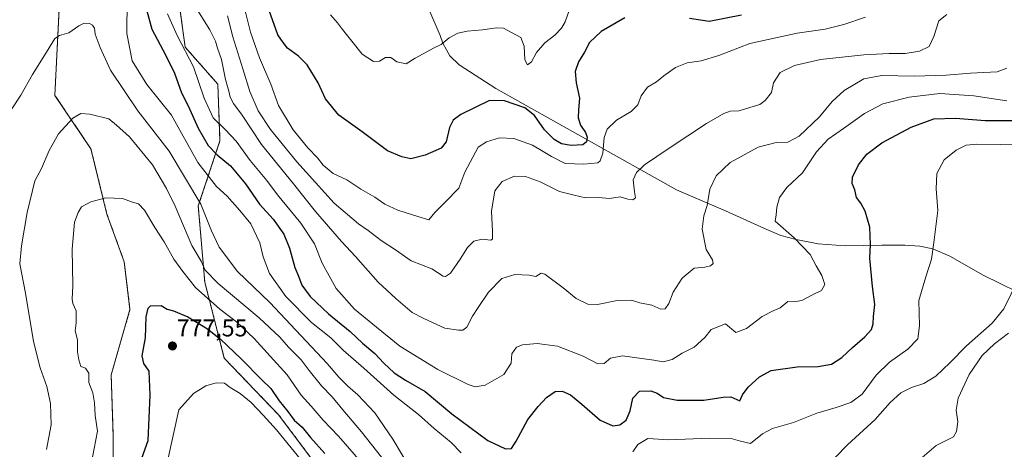
# Model space of a CAD drawing. Units: metres. Extents: x 620687 to 624128, y 4752627 to 4755001.
# Drawn here: x 623474 to 623880, y 4753296 to 4753473 of the extents above; entities that cross this region are included whole.
import ezdxf
from ezdxf.enums import TextEntityAlignment as Align

# ---------------------------------------------------------------- set-up
doc = ezdxf.new("R2010")
doc.units = ezdxf.units.M
doc.header["$MEASUREMENT"] = 0
doc.linetypes.add('TRAZOS', pattern=[0.75, 0.5, -0.25])
for name, color, linetype, lineweight in [('Arbolado forestal', 92, 'TRAZOS', 0), ('Arbolado forestal CxS', 92, 'Continuous', 0), ('Carátula', 7, 'Continuous', 5), ('Curva de nivel maestra', 36, 'Continuous', 30), ('Curva de nivel normal', 36, 'Continuous', 0), ('Entidad de ámbito territorial', 19, 'Continuous', 0), ('Entidad de ámbito territorial CxS', 92, 'Continuous', 0), ('Punto de cota en terreno', 7, 'Continuous', 0), ('Rótulo de punto de cota en terreno', 19, 'Continuous', 0)]:
    doc.layers.add(name, color=color, linetype=linetype, lineweight=lineweight)
doc.styles.add('Arial', font='txt', dxfattribs={"height": 0.2})

# ---------------------------------------------------------------- blocks, each defined once
blk = doc.blocks.new('*U150')
at = {"layer": 'Arbolado forestal CxS', "color": 92, "linetype": 'Continuous', "lineweight": 0}
for points in [[(623486.31, 4753705.35, 716.28), (623474.7, 4753680.34, 721.36), (623478.37, 4753658.3, 725.08), (623487.32, 4753639.49, 727.93), (623498.07, 4753603.65, 732.64), (623509.71, 4753578.56, 735.38), (623527.62, 4753557.06, 735.62), (623539.26, 4753540.04, 736.07), (623541.05, 4753514.95, 737.68), (623538.36, 4753488.07, 741.39), (623541.94, 4753462.09, 744.68), (623555.38, 4753446.86, 741.46), (623556.27, 4753423.56, 747.11), (623547.32, 4753396.69, 760.69), (623550, 4753365.33, 767.06), (623558.06, 4753333.97, 777.19), (623580.45, 4753310.67, 777.08), (623596.57, 4753289.17, 778.2)], [(623512.07, 4753278.69, 773.67), (623512.28, 4753301.58, 770.99), (623511.42, 4753327.19, 770.95), (623519.17, 4753354.02, 773.64), (623516.79, 4753373.7, 772.77), (623509.64, 4753393.37, 770.59), (623503.08, 4753420.2, 767.26), (623488.18, 4753442.26, 762.8), (623490.57, 4753489.37, 757.33), (623473.28, 4753554.95, 744.99)]]:
    blk.add_polyline3d(points, dxfattribs=at)
blk = doc.blocks.new('*U165')
at = {"layer": 'Curva de nivel normal', "color": 36, "linetype": 'Continuous', "lineweight": 0}
for points in [[(623470.47, 4753436.69, 760), (623474.18, 4753442.35, 760), (623478.92, 4753450.8, 760), (623485.48, 4753461.15, 760), (623488.12, 4753465.63, 760), (623490.11, 4753466.9, 760), (623494.02, 4753467.96, 760), (623498.11, 4753470.86, 760), (623500.25, 4753471.93, 760), (623502.42, 4753471.88, 760), (623503.76, 4753471.12, 760), (623504.47, 4753469.88, 760), (623504.86, 4753467.41, 760), (623506.94, 4753462.02, 760), (623511.18, 4753452.67, 760), (623522.44, 4753435.94, 760), (623535.35, 4753419.32, 760), (623548.42, 4753397.4, 760), (623552.8, 4753386.5, 760), (623555.97, 4753379.72, 760), (623563.55, 4753369.71, 760), (623576.76, 4753356.9, 760), (623600.5, 4753331.75, 760), (623605.26, 4753326.21, 760), (623608.92, 4753322.51, 760), (623613.16, 4753318.94, 760), (623620.1, 4753311.49, 760), (623627.55, 4753300.67, 760), (623634.37, 4753289.06, 760)], [(623810.07, 4753293.21, 760), (623814.94, 4753298.33, 760), (623826.41, 4753308.78, 760), (623832.5, 4753315.69, 760), (623836.9, 4753319.69, 760), (623841.33, 4753321.9, 760), (623846.46, 4753323.54, 760), (623851.35, 4753326.57, 760), (623857.18, 4753332.02, 760), (623864.04, 4753339.02, 760), (623874.6, 4753348.35, 760), (623879.38, 4753354.35, 760), (623885.43, 4753366.69, 760)]]:
    blk.add_polyline3d(points, dxfattribs=at)
blk = doc.blocks.new('*U169')
at = {"layer": 'Curva de nivel normal', "color": 36, "linetype": 'Continuous', "lineweight": 0}
for points in [[(623517.99, 4753481.8, 755), (623517.89, 4753467.79, 755), (623520.04, 4753456.47, 755), (623526.13, 4753446.72, 755), (623536.3, 4753434.03, 755), (623547.12, 4753414.66, 755), (623554.78, 4753404.77, 755), (623559.22, 4753400.79, 755), (623564.51, 4753394.84, 755), (623569.01, 4753389.37, 755), (623572.68, 4753381.53, 755), (623574.04, 4753375.68, 755), (623576.66, 4753368.84, 755), (623583.47, 4753359.41, 755), (623593.98, 4753348.68, 755), (623601.94, 4753342.33, 755), (623607.12, 4753337.34, 755), (623615.56, 4753329.93, 755), (623627.88, 4753318.74, 755), (623638.14, 4753310.84, 755), (623644.58, 4753305.02, 755), (623651.52, 4753299.2, 755), (623655.69, 4753295.03, 755)], [(623726.42, 4753295.44, 755), (623728.59, 4753298.42, 755), (623732.66, 4753300.97, 755), (623741.33, 4753300.33, 755), (623758.14, 4753301.08, 755), (623766.95, 4753300.89, 755), (623770.87, 4753299.78, 755), (623775.01, 4753298.84, 755), (623779.99, 4753302.82, 755), (623783.99, 4753305, 755), (623792.66, 4753307.52, 755), (623802.33, 4753311.34, 755), (623810.33, 4753313.66, 755), (623816.33, 4753315.68, 755), (623821.06, 4753319.16, 755), (623826.75, 4753326.98, 755), (623832.36, 4753332.35, 755), (623839.92, 4753337.69, 755), (623843.95, 4753342.02, 755), (623844.68, 4753347.35, 755), (623844.39, 4753357.69, 755), (623847.31, 4753367.57, 755), (623849.6, 4753374.79, 755), (623850.58, 4753381.61, 755), (623852.21, 4753394.83, 755), (623851.47, 4753403.74, 755), (623851.86, 4753410.02, 755), (623854.81, 4753415.69, 755), (623859.76, 4753419.69, 755), (623863.94, 4753421.74, 755), (623868.26, 4753422.21, 755), (623878.07, 4753422.04, 755), (623887.45, 4753422.12, 755)]]:
    blk.add_polyline3d(points, dxfattribs=at)
blk = doc.blocks.new('*U170')
at = {"layer": 'Curva de nivel normal', "color": 36, "linetype": 'Continuous', "lineweight": 0}
blk.add_polyline3d([(623700.25, 4753477.24, 720), (623698.56, 4753472.58, 720), (623697.06, 4753469.88, 720), (623694.32, 4753467.11, 720), (623690.18, 4753463.88, 720), (623686.76, 4753459.93, 720), (623684.68, 4753456.06, 720), (623683.07, 4753454.82, 720), (623682, 4753456.95, 720), (623681.71, 4753462.55, 720), (623680.36, 4753466.05, 720), (623676.68, 4753468.04, 720), (623673.17, 4753469.87, 720), (623670.24, 4753470.1, 720), (623664.51, 4753469.21, 720), (623658.14, 4753468.7, 720), (623654.33, 4753467.84, 720), (623650.73, 4753465.89, 720), (623647.4, 4753463.14, 720), (623644.27, 4753461.71, 720), (623640.05, 4753459.39, 720), (623636.7, 4753457.59, 720), (623632.98, 4753455.29, 720), (623629.12, 4753456.1, 720), (623626.68, 4753457.78, 720), (623624.52, 4753457.82, 720), (623622.03, 4753456.32, 720), (623619.58, 4753456.19, 720), (623614.92, 4753459.2, 720), (623610.61, 4753464.64, 720), (623606.84, 4753469.34, 720), (623604.78, 4753472.16, 720), (623601.84, 4753475.48, 720)], dxfattribs=at)
blk = doc.blocks.new('*U176')
at = {"layer": 'Curva de nivel normal', "color": 36, "linetype": 'Continuous', "lineweight": 0}
blk.add_polyline3d([(623503.02, 4753289.68, 770), (623505.77, 4753303.97, 770), (623504.86, 4753310.35, 770), (623504.58, 4753315.64, 770), (623503.83, 4753319.7, 770), (623502.23, 4753323.95, 770), (623502.24, 4753327.78, 770), (623500.86, 4753329.89, 770), (623498.91, 4753330.6, 770), (623498.11, 4753333.37, 770), (623497.52, 4753336.61, 770), (623497.53, 4753341.6, 770), (623496.58, 4753345.32, 770), (623496.95, 4753348.6, 770), (623496.93, 4753353.46, 770), (623495.61, 4753356.45, 770), (623495.31, 4753358.34, 770), (623495.66, 4753363.88, 770), (623495.35, 4753378.83, 770), (623496.29, 4753390.05, 770), (623497.74, 4753394.02, 770), (623499.2, 4753396.38, 770), (623503.05, 4753398.46, 770), (623509.24, 4753400, 770), (623516.07, 4753399.76, 770), (623520.27, 4753398.25, 770), (623522.64, 4753397.55, 770), (623525.16, 4753394.99, 770), (623529.43, 4753387.83, 770), (623533.32, 4753381.9, 770), (623537.27, 4753374.78, 770), (623540.96, 4753369.69, 770), (623546.17, 4753363.15, 770), (623556.17, 4753354.14, 770), (623563.13, 4753348.93, 770), (623570.38, 4753342.16, 770), (623576.92, 4753334.83, 770), (623583.92, 4753327.08, 770), (623589.8, 4753318.82, 770), (623593.85, 4753314.21, 770), (623598.75, 4753308.44, 770), (623605.09, 4753301.91, 770), (623615.35, 4753290.21, 770)], dxfattribs=at)
blk = doc.blocks.new('*U183')
at = {"layer": 'Curva de nivel normal', "color": 36, "linetype": 'Continuous', "lineweight": 0}
blk.add_polyline3d([(623534.6, 4753475.78, 745), (623538.57, 4753466.96, 745), (623545.36, 4753454.02, 745), (623549.72, 4753441.07, 745), (623553.4, 4753432.93, 745), (623558.38, 4753428.19, 745), (623562.93, 4753423.33, 745), (623568.74, 4753415.44, 745), (623575.52, 4753407.22, 745), (623579.95, 4753401.31, 745), (623589.55, 4753389.58, 745), (623595.24, 4753381.12, 745), (623598.36, 4753373.2, 745), (623604.23, 4753362.69, 745), (623611.68, 4753354.2, 745), (623620.8, 4753346.76, 745), (623630.48, 4753339.01, 745), (623646.09, 4753329.31, 745), (623658.6, 4753323.09, 745), (623661.42, 4753322.22, 745), (623665.66, 4753322.84, 745), (623673.34, 4753327.21, 745), (623676.25, 4753331.9, 745), (623676.53, 4753335.82, 745), (623678.46, 4753338.48, 745), (623681.03, 4753339.53, 745), (623687.09, 4753340.04, 745), (623695.47, 4753338.88, 745), (623706.05, 4753334.83, 745), (623712.09, 4753331.64, 745), (623714.66, 4753331.84, 745), (623717.24, 4753333.94, 745), (623722.28, 4753335, 745), (623735.15, 4753333.18, 745), (623738.95, 4753332.49, 745), (623742.68, 4753333.48, 745), (623746.85, 4753336.04, 745), (623751.76, 4753338.53, 745), (623756.18, 4753342.57, 745), (623758.83, 4753345.81, 745), (623764.74, 4753348.1, 745), (623768.92, 4753344.53, 745), (623773.29, 4753346.27, 745), (623779.86, 4753351.11, 745), (623784.36, 4753353.49, 745), (623787.27, 4753354.68, 745), (623790.4, 4753357.31, 745), (623792.87, 4753357.18, 745), (623796.16, 4753357.72, 745), (623800.54, 4753360.04, 745), (623804.22, 4753361.82, 745), (623805.6, 4753364.3, 745), (623804.45, 4753368.05, 745), (623802.12, 4753372.03, 745), (623799.53, 4753376.7, 745), (623793.04, 4753383.6, 745), (623785.14, 4753390.41, 745), (623785.54, 4753393.09, 745), (623785.78, 4753396.26, 745), (623786.9, 4753400.23, 745), (623790.01, 4753404.31, 745), (623796.37, 4753410.29, 745), (623802.15, 4753418.99, 745), (623806.95, 4753424.26, 745), (623813.33, 4753428.56, 745), (623821.99, 4753434.71, 745), (623829.6, 4753438.71, 745), (623840.43, 4753441.5, 745), (623852.99, 4753443.01, 745), (623867.1, 4753442.04, 745), (623880.6, 4753439.95, 745)], dxfattribs=at)
blk = doc.blocks.new('*U187')
at = {"layer": 'Curva de nivel normal', "color": 36, "linetype": 'Continuous', "lineweight": 0}
blk.add_polyline3d([(623547.05, 4753477.31, 740), (623552.08, 4753469.2, 740), (623554.41, 4753464.56, 740), (623555.22, 4753461.73, 740), (623556.83, 4753456.99, 740), (623558.51, 4753448.83, 740), (623559.98, 4753444, 740), (623560.46, 4753441.48, 740), (623561.9, 4753438.87, 740), (623565.35, 4753434.14, 740), (623573.39, 4753422.07, 740), (623586.62, 4753405.81, 740), (623595.62, 4753394.35, 740), (623606.39, 4753382.08, 740), (623612.19, 4753375.88, 740), (623621.44, 4753365.28, 740), (623628.8, 4753358.53, 740), (623635.45, 4753352.83, 740), (623640.36, 4753350.36, 740), (623648.96, 4753346.32, 740), (623654.56, 4753345.54, 740), (623656.45, 4753345.6, 740), (623657.98, 4753346.73, 740), (623660.38, 4753351.26, 740), (623662.78, 4753354.89, 740), (623666.95, 4753361.19, 740), (623672.46, 4753366.8, 740), (623677.85, 4753368.53, 740), (623683.79, 4753368.22, 740), (623686.48, 4753367.69, 740), (623687.59, 4753368.3, 740), (623688.73, 4753369.03, 740), (623690.14, 4753368.58, 740), (623697.7, 4753363.03, 740), (623703.14, 4753358.56, 740), (623707.94, 4753356.25, 740), (623711.97, 4753356.16, 740), (623719.99, 4753357.7, 740), (623725.99, 4753357.87, 740), (623729.33, 4753356.8, 740), (623734.28, 4753355.77, 740), (623737.98, 4753354.15, 740), (623739.84, 4753354.3, 740), (623741.35, 4753356.51, 740), (623743.12, 4753361.16, 740), (623746.87, 4753366.9, 740), (623751.82, 4753371.08, 740), (623756.2, 4753371.49, 740), (623758.5, 4753371.97, 740), (623759.57, 4753373.02, 740), (623759.33, 4753374.47, 740), (623756.67, 4753378.81, 740), (623755.08, 4753387.13, 740), (623755.76, 4753392.68, 740), (623757.12, 4753396.85, 740), (623758.18, 4753403.55, 740), (623760.87, 4753409.14, 740), (623766.6, 4753414.55, 740), (623778.2, 4753420.86, 740), (623785.52, 4753422.82, 740), (623790.34, 4753422.97, 740), (623795, 4753425.47, 740), (623803.48, 4753433.38, 740), (623808.59, 4753439.66, 740), (623813.64, 4753444.2, 740), (623821.77, 4753449.02, 740), (623829.11, 4753450.44, 740), (623842.41, 4753450.19, 740), (623855.65, 4753450.61, 740), (623865.66, 4753451.44, 740), (623876.66, 4753451.95, 740), (623880.72, 4753453.42, 740)], dxfattribs=at)
blk = doc.blocks.new('*U196')
at = {"layer": 'Curva de nivel normal', "color": 36, "linetype": 'Continuous', "lineweight": 0}
blk.add_polyline3d([(623559.34, 4753475.02, 735), (623561.57, 4753466.29, 735), (623565.73, 4753453.17, 735), (623568.54, 4753443.88, 735), (623572.08, 4753435.86, 735), (623577.12, 4753428.14, 735), (623587.91, 4753414.84, 735), (623603.33, 4753397.78, 735), (623613.33, 4753389.29, 735), (623617.33, 4753386.61, 735), (623622.66, 4753382.51, 735), (623628.59, 4753378.61, 735), (623635.03, 4753374.08, 735), (623643.59, 4753370.86, 735), (623648.34, 4753367.84, 735), (623649.28, 4753367.61, 735), (623651.24, 4753369.03, 735), (623655.36, 4753374.76, 735), (623658.3, 4753379.61, 735), (623660.86, 4753382.21, 735), (623664.32, 4753383.08, 735), (623668, 4753382.67, 735), (623668.6, 4753383.08, 735), (623668.58, 4753386.11, 735), (623668.25, 4753394.58, 735), (623669.58, 4753402.94, 735), (623672.6, 4753406.79, 735), (623677.67, 4753409.03, 735), (623682.21, 4753408.8, 735), (623688.25, 4753406.58, 735), (623696.18, 4753402.61, 735), (623702.33, 4753401.08, 735), (623706.99, 4753400.06, 735), (623712.33, 4753400.2, 735), (623716.81, 4753399.82, 735), (623721.25, 4753400.39, 735), (623724.48, 4753399.54, 735), (623726.5, 4753399.28, 735), (623727.53, 4753400.04, 735), (623727.19, 4753402.46, 735), (623726.63, 4753407.4, 735), (623727.96, 4753410.51, 735), (623731.22, 4753413.69, 735), (623741.49, 4753420.46, 735), (623756.78, 4753430.66, 735), (623763.98, 4753434.83, 735), (623766.59, 4753435.69, 735), (623770.18, 4753435.85, 735), (623778.79, 4753438.54, 735), (623781.07, 4753440.11, 735), (623783.62, 4753443.44, 735), (623784.43, 4753447.47, 735), (623787.19, 4753451.71, 735), (623793.16, 4753454.56, 735), (623803.88, 4753456.99, 735), (623821.7, 4753459, 735), (623832.21, 4753459.54, 735), (623838.72, 4753459.48, 735), (623844.62, 4753460.45, 735), (623848.62, 4753462.38, 735), (623850.63, 4753466.54, 735), (623852.62, 4753472.94, 735), (623855.97, 4753475.6, 735)], dxfattribs=at)
blk = doc.blocks.new('*U199')
at = {"layer": 'Curva de nivel normal', "color": 36, "linetype": 'Continuous', "lineweight": 0}
blk.add_polyline3d([(623534.64, 4753291.52, 780), (623539.35, 4753312.71, 780), (623545.38, 4753319.51, 780), (623550.47, 4753322.65, 780), (623554.64, 4753323.88, 780), (623558.15, 4753323.64, 780), (623560.53, 4753321.93, 780), (623564.59, 4753319.43, 780), (623569.15, 4753315.71, 780), (623574.05, 4753310.52, 780), (623579.53, 4753304.5, 780), (623592.92, 4753288.2, 780)], dxfattribs=at)
blk = doc.blocks.new('*U201')
at = {"layer": 'Curva de nivel normal', "color": 36, "linetype": 'Continuous', "lineweight": 0}
for points in [[(623484.72, 4753296.37, 765), (623486.66, 4753306.53, 765), (623486.4, 4753315.27, 765), (623484.95, 4753322.33, 765), (623482.09, 4753330.02, 765), (623479.44, 4753340.89, 765), (623476.05, 4753360.84, 765), (623473.72, 4753372.89, 765), (623474.48, 4753380.28, 765), (623476.75, 4753394.06, 765), (623479.03, 4753403.06, 765), (623479.92, 4753407.03, 765), (623482.64, 4753412.06, 765), (623485.88, 4753419.59, 765), (623489.73, 4753426.35, 765), (623495.54, 4753432.84, 765), (623498.95, 4753434.77, 765), (623502.66, 4753434.54, 765), (623510.43, 4753432.58, 765), (623513.58, 4753430.03, 765), (623518.95, 4753425.21, 765), (623528.5, 4753413.62, 765), (623534.16, 4753403.88, 765), (623537.81, 4753396.6, 765), (623544.66, 4753380.36, 765), (623548.46, 4753373.92, 765), (623550.18, 4753370.27, 765), (623555.57, 4753364.7, 765), (623572.36, 4753350.55, 765), (623580.9, 4753342.61, 765), (623584.55, 4753338.53, 765), (623589.78, 4753333.28, 765), (623593.05, 4753328.86, 765), (623598.17, 4753322.58, 765), (623602.54, 4753318.08, 765), (623606.92, 4753312.66, 765), (623614.67, 4753303.71, 765), (623622.84, 4753293.17, 765)], [(623843.86, 4753291.42, 765), (623851.58, 4753297.97, 765), (623858.66, 4753301.66, 765), (623859.93, 4753303.75, 765), (623860.49, 4753307.75, 765), (623859.72, 4753312.53, 765), (623860.61, 4753317.48, 765), (623865.18, 4753327.29, 765), (623870.54, 4753335.11, 765), (623875.64, 4753339.96, 765), (623881.31, 4753344.35, 765)]]:
    blk.add_polyline3d(points, dxfattribs=at)
blk = doc.blocks.new('*U202')
at = {"layer": 'Curva de nivel normal', "color": 36, "linetype": 'Continuous', "lineweight": 0}
blk.add_polyline3d([(623566.19, 4753478.68, 730), (623568.8, 4753468.24, 730), (623572.58, 4753457.68, 730), (623577.28, 4753446.81, 730), (623580.37, 4753438.07, 730), (623586.46, 4753428.09, 730), (623592.44, 4753420.7, 730), (623596.47, 4753416.5, 730), (623598.86, 4753413.5, 730), (623602.93, 4753410.1, 730), (623608.51, 4753407.49, 730), (623614.29, 4753403.68, 730), (623620.14, 4753400.29, 730), (623624.27, 4753397.49, 730), (623629.62, 4753394.97, 730), (623637.89, 4753392.41, 730), (623642.37, 4753391.04, 730), (623644.85, 4753394.01, 730), (623649.31, 4753398.35, 730), (623654.68, 4753403.98, 730), (623657.22, 4753410.58, 730), (623662.66, 4753420.94, 730), (623666.17, 4753423.06, 730), (623671.48, 4753424.69, 730), (623677.41, 4753424.5, 730), (623685.14, 4753421.68, 730), (623689.47, 4753419.1, 730), (623693.01, 4753417.1, 730), (623698.54, 4753414.16, 730), (623706.33, 4753413.97, 730), (623711.98, 4753414.46, 730), (623713.02, 4753415.3, 730), (623714.12, 4753418.42, 730), (623714.65, 4753424.88, 730), (623715.9, 4753428.33, 730), (623719.75, 4753432.02, 730), (623725.73, 4753435.67, 730), (623728.49, 4753438.29, 730), (623729.9, 4753442, 730), (623732.5, 4753445.63, 730), (623736.24, 4753447.8, 730), (623739.26, 4753450.34, 730), (623744.03, 4753453.67, 730), (623748.81, 4753455.59, 730), (623754.71, 4753456.42, 730), (623761.97, 4753458.66, 730), (623774.74, 4753463.58, 730), (623794.21, 4753467.83, 730), (623805.79, 4753469.56, 730), (623813.4, 4753471.42, 730), (623822.34, 4753474.44, 730)], dxfattribs=at)
blk = doc.blocks.new('*U212')
at = {"layer": 'Curva de nivel maestra', "color": 36, "linetype": 'Continuous', "lineweight": 30}
for points in [[(623771.33, 4753475.32, 725), (623757.9, 4753472.61, 725), (623749.82, 4753473.84, 725)], [(623723.19, 4753474.19, 725), (623713.4, 4753468.53, 725), (623708.66, 4753464.02, 725), (623706.58, 4753460.02, 725), (623704.11, 4753456.02, 725), (623702.76, 4753452.02, 725), (623703.08, 4753447.44, 725), (623704.55, 4753441.04, 725), (623704.04, 4753436.28, 725), (623703.88, 4753433.05, 725), (623704.94, 4753429.96, 725), (623706.92, 4753426.95, 725), (623707.62, 4753424.98, 725), (623707.41, 4753423.06, 725), (623705.8, 4753421.87, 725), (623701.02, 4753421.54, 725), (623697.06, 4753422.3, 725), (623694.01, 4753424.04, 725), (623690.02, 4753428.04, 725), (623685.88, 4753433.91, 725), (623681.93, 4753437.06, 725), (623673.54, 4753439.97, 725), (623667.36, 4753440.09, 725), (623655.59, 4753434.39, 725), (623652.42, 4753432.05, 725), (623650.91, 4753429.02, 725), (623649.58, 4753423.17, 725), (623647.46, 4753420.5, 725), (623640.93, 4753417.6, 725), (623634.9, 4753416.14, 725), (623631.18, 4753416.87, 725), (623625.37, 4753419.4, 725), (623614.86, 4753427.24, 725), (623605.33, 4753434.1, 725), (623599.78, 4753440.78, 725), (623596.78, 4753447.46, 725), (623592.23, 4753454.76, 725), (623588.68, 4753458.36, 725), (623584.08, 4753461.75, 725), (623582.27, 4753463.99, 725), (623580.17, 4753467.23, 725), (623576.5, 4753477.19, 725)]]:
    blk.add_polyline3d(points, dxfattribs=at)
blk = doc.blocks.new('*U217')
at = {"layer": 'Curva de nivel maestra', "color": 36, "linetype": 'Continuous', "lineweight": 30}
blk.add_polyline3d([(623525.75, 4753478.56, 750), (623528.14, 4753469.46, 750), (623533.87, 4753458.92, 750), (623537.49, 4753451.33, 750), (623540.46, 4753443.25, 750), (623543.12, 4753437.91, 750), (623547.3, 4753428.72, 750), (623551.34, 4753421.58, 750), (623555.06, 4753417.73, 750), (623560.66, 4753413.24, 750), (623566.75, 4753405.86, 750), (623572.62, 4753397.4, 750), (623578.15, 4753391.28, 750), (623582.66, 4753385.02, 750), (623584.99, 4753379.26, 750), (623587.08, 4753371.41, 750), (623588.66, 4753367.77, 750), (623589.98, 4753364.04, 750), (623593.42, 4753359.38, 750), (623601.05, 4753352.21, 750), (623609.97, 4753345.05, 750), (623615.05, 4753340.2, 750), (623620.06, 4753335.97, 750), (623623.82, 4753331.94, 750), (623628.11, 4753327.99, 750), (623632.76, 4753324.95, 750), (623640.84, 4753320.21, 750), (623651.88, 4753311.08, 750), (623666.63, 4753300.04, 750), (623673.99, 4753296.65, 750), (623676.49, 4753296.85, 750), (623678.44, 4753299.8, 750), (623683.15, 4753308.69, 750), (623687.51, 4753314.03, 750), (623690.84, 4753317.84, 750), (623694.43, 4753320.29, 750), (623697.41, 4753320.41, 750), (623700.76, 4753318.86, 750), (623705.51, 4753315.06, 750), (623713.07, 4753308.4, 750), (623718.22, 4753306.16, 750), (623721.08, 4753306.52, 750), (623723.76, 4753308.4, 750), (623725.33, 4753312.35, 750), (623726.52, 4753317.5, 750), (623729.26, 4753320.36, 750), (623733.96, 4753320.52, 750), (623736.53, 4753319.58, 750), (623739.06, 4753317.79, 750), (623744.71, 4753316.71, 750), (623755.76, 4753316.68, 750), (623763.66, 4753317.9, 750), (623766.84, 4753318.02, 750), (623769.38, 4753317.03, 750), (623770.65, 4753316.4, 750), (623771.7, 4753318.84, 750), (623774.06, 4753321.99, 750), (623778.66, 4753326.38, 750), (623783.46, 4753328.9, 750), (623794.21, 4753330.48, 750), (623802.87, 4753330.58, 750), (623808.38, 4753331.58, 750), (623812.66, 4753334.26, 750), (623816.99, 4753338.45, 750), (623822.08, 4753342.76, 750), (623824.82, 4753345.86, 750), (623825.52, 4753348.15, 750), (623825.68, 4753351.21, 750), (623826.24, 4753356.15, 750), (623825.32, 4753363.55, 750), (623824.2, 4753375.13, 750), (623824.45, 4753380.88, 750), (623824.2, 4753387.92, 750), (623822.22, 4753394.61, 750), (623820.41, 4753397.88, 750), (623818.75, 4753400.14, 750), (623818.03, 4753403.38, 750), (623816.97, 4753405.93, 750), (623817.07, 4753408.59, 750), (623819.57, 4753413.66, 750), (623822.9, 4753418.02, 750), (623829.19, 4753422.69, 750), (623841.2, 4753429.19, 750), (623850.59, 4753432.58, 750), (623859.56, 4753432.9, 750), (623871.68, 4753431.9, 750), (623884.26, 4753431.95, 750)], dxfattribs=at)
blk = doc.blocks.new('*U221')
at = {"layer": 'Curva de nivel maestra', "color": 36, "linetype": 'Continuous', "lineweight": 30}
blk.add_polyline3d([(623523.4, 4753290.93, 775), (623526.68, 4753300.04, 775), (623527.44, 4753318.72, 775), (623527.04, 4753328.62, 775), (623524.84, 4753331.81, 775), (623524.21, 4753335.02, 775), (623525.6, 4753342.35, 775), (623525.89, 4753351.07, 775), (623526.72, 4753354.62, 775), (623527.67, 4753355.56, 775), (623532, 4753355.75, 775), (623534.46, 4753354.17, 775), (623537.1, 4753353.46, 775), (623543.02, 4753351.04, 775), (623551.1, 4753346.12, 775), (623556.48, 4753341.79, 775), (623565.01, 4753333.78, 775), (623573.42, 4753325.26, 775), (623577.17, 4753321.5, 775), (623580.68, 4753316.39, 775), (623584.23, 4753311.97, 775), (623586.92, 4753308.46, 775), (623590.12, 4753305.52, 775), (623593.59, 4753301.3, 775), (623599.5, 4753294.73, 775)], dxfattribs=at)
blk = doc.blocks.new('5PATER')
at = {"layer": 'Carátula', "linetype": 'Continuous', "lineweight": 5}
h = blk.add_hatch(color=250, dxfattribs=at)
edge = h.paths.add_edge_path()
edge.add_ellipse((0, 0.01), major_axis=(-1.33, -1.34), ratio=0.999422, start_angle=0, end_angle=360)

msp = doc.modelspace()

# ---------------------------------------------------------------- linework, layer by layer
at = {"layer": 'Arbolado forestal', "color": 92, "linetype": 'TRAZOS', "lineweight": 0}
for points in [[(623486.31, 4753705.35, 716.28), (623474.7, 4753680.34, 721.36), (623478.37, 4753658.3, 725.08), (623487.32, 4753639.49, 727.93), (623498.07, 4753603.65, 732.64), (623509.71, 4753578.56, 735.38), (623527.62, 4753557.06, 735.62), (623539.26, 4753540.04, 736.07), (623541.05, 4753514.95, 737.68), (623538.36, 4753488.07, 741.39), (623541.94, 4753462.09, 744.68), (623555.38, 4753446.86, 741.46), (623556.27, 4753423.56, 747.11), (623547.32, 4753396.69, 760.69), (623550, 4753365.33, 767.06), (623558.06, 4753333.97, 777.19), (623580.45, 4753310.67, 777.08), (623596.57, 4753289.17, 778.2), (623591.19, 4753269.46, 785.76), (623590.15, 4753269.48, 786), (623587.28, 4753269.52, 786.66), (623584.3, 4753269.57, 787.15), (623574.53, 4753269.71, 787.42)], [(623486.31, 4753705.35, 716.28), (623474.7, 4753680.34, 721.36), (623478.37, 4753658.3, 725.08), (623487.32, 4753639.49, 727.93), (623498.07, 4753603.65, 732.64), (623509.71, 4753578.56, 735.38), (623527.62, 4753557.06, 735.62), (623539.26, 4753540.04, 736.07), (623541.05, 4753514.95, 737.68), (623538.36, 4753488.07, 741.39), (623541.94, 4753462.09, 744.68), (623555.38, 4753446.86, 741.46), (623556.27, 4753423.56, 747.11), (623547.32, 4753396.69, 760.69), (623550, 4753365.33, 767.06), (623558.06, 4753333.97, 777.19), (623580.45, 4753310.67, 777.08), (623596.57, 4753289.17, 778.2), (623591.19, 4753269.46, 785.76), (623590.15, 4753269.48, 786), (623587.28, 4753269.52, 786.66), (623584.3, 4753269.57, 787.15), (623574.53, 4753269.71, 787.42)], [(623574.53, 4753269.71, 787.42), (623572.62, 4753272.42, 787.01), (623571.55, 4753273.96, 786.72), (623570.6, 4753275.31, 786.49), (623558.21, 4753292.92, 784.09), (623549.68, 4753287.58, 783.63), (623545.64, 4753285.05, 783.22), (623538.28, 4753270.93, 782.98), (623521.2, 4753266.15, 779.07), (623512.07, 4753278.69, 773.67), (623512.28, 4753301.58, 770.99), (623511.42, 4753327.19, 770.95), (623519.17, 4753354.02, 773.64), (623516.79, 4753373.7, 772.77), (623509.64, 4753393.37, 770.59), (623503.08, 4753420.2, 767.26), (623488.18, 4753442.26, 762.8), (623490.56, 4753489.37, 757.33), (623473.28, 4753554.95, 744.99), (623461.36, 4753577.75, 738.38), (623448.19, 4753602.28, 731.38), (623441.1, 4753610.04, 728.4)]]:
    msp.add_polyline3d(points, dxfattribs=at)
at = {"layer": 'Arbolado forestal CxS', "color": 92, "linetype": 'Continuous', "lineweight": 0}
for points in [[(623596.57, 4753289.17, 778.2), (623580.45, 4753310.67, 777.08), (623558.06, 4753333.97, 777.19), (623550, 4753365.33, 767.06), (623547.32, 4753396.69, 760.69), (623556.27, 4753423.56, 747.11), (623555.38, 4753446.86, 741.46), (623541.94, 4753462.09, 744.68), (623538.36, 4753488.07, 741.39), (623541.05, 4753514.95, 737.68), (623539.26, 4753540.04, 736.07), (623527.62, 4753557.06, 735.62), (623509.71, 4753578.56, 735.38), (623498.07, 4753603.65, 732.64), (623487.32, 4753639.49, 727.93), (623478.37, 4753658.3, 725.08), (623474.7, 4753680.34, 721.36), (623486.31, 4753705.35, 716.28)], [(623473.28, 4753554.95, 744.99), (623490.57, 4753489.37, 757.33), (623488.18, 4753442.26, 762.8), (623503.08, 4753420.2, 767.26), (623509.64, 4753393.37, 770.59), (623516.79, 4753373.7, 772.77), (623519.17, 4753354.02, 773.64), (623511.42, 4753327.19, 770.95), (623512.28, 4753301.58, 770.99), (623512.07, 4753278.69, 773.67), (623521.2, 4753266.15, 779.07), (623538.28, 4753270.93, 782.98), (623545.64, 4753285.05, 783.22), (623549.68, 4753287.58, 783.63), (623558.21, 4753292.92, 784.09), (623574.53, 4753269.71, 787.42), (623574.53, 4753269.71, 787.42), (623566.77, 4753242.87, 790.05), (623547.18, 4753236.77, 787.89), (623513.74, 4753223.42, 783.63), (623463.09, 4753212.92, 774.9)]]:
    msp.add_polyline3d(points, dxfattribs=at)
at = {"layer": 'Entidad de ámbito territorial', "color": 19, "linetype": 'Continuous', "lineweight": 0}
msp.add_polyline3d([(623891.65, 4753358.07, 763.14), (623870.91, 4753368.18, 758.67), (623857.23, 4753375.95, 756.35), (623850.16, 4753379.06, 754.92), (623844.79, 4753380.18, 754.03), (623838.68, 4753380.52, 752.97), (623829.15, 4753380.52, 750.96), (623814.03, 4753380.23, 747.8), (623802.83, 4753381.06, 745.95), (623793.76, 4753382.85, 744.94), (623787.48, 4753384.58, 744.5), (623780.8, 4753387.45, 743.92), (623764.71, 4753394.64, 741.35), (623744.52, 4753403.37, 737.92), (623669.93, 4753445.08, 723.97), (623654.93, 4753454.84, 721.59), (623651.01, 4753458.55, 720.83), (623649.67, 4753461.06, 720.45), (623648.08, 4753463.69, 719.94), (623647.1, 4753466.84, 719.21), (623581.03, 4753620.09, 694.5)], dxfattribs=at)
at = {"layer": 'Entidad de ámbito territorial CxS', "color": 92, "linetype": 'Continuous', "lineweight": 0}
msp.add_polyline3d([(623891.65, 4753358.07, 763.14), (623870.91, 4753368.18, 758.67), (623857.23, 4753375.95, 756.35), (623850.16, 4753379.06, 754.92), (623844.79, 4753380.18, 754.03), (623838.68, 4753380.52, 752.97), (623829.15, 4753380.52, 750.96), (623814.03, 4753380.23, 747.8), (623802.83, 4753381.06, 745.95), (623793.76, 4753382.85, 744.94), (623787.48, 4753384.58, 744.5), (623780.8, 4753387.45, 743.92), (623764.71, 4753394.64, 741.35), (623744.52, 4753403.37, 737.92), (623669.93, 4753445.08, 723.97), (623654.93, 4753454.84, 721.59), (623651.01, 4753458.55, 720.83), (623649.67, 4753461.06, 720.45), (623648.08, 4753463.69, 719.94), (623647.1, 4753466.84, 719.21), (623581.03, 4753620.09, 694.5)], dxfattribs=at)
msp.add_polyline3d([(623891.65, 4753358.07, 763.14), (623870.91, 4753368.18, 758.67), (623857.23, 4753375.95, 756.35), (623850.16, 4753379.06, 754.92), (623844.79, 4753380.18, 754.03), (623838.68, 4753380.52, 752.97), (623829.15, 4753380.52, 750.96), (623814.03, 4753380.23, 747.8), (623802.83, 4753381.06, 745.95), (623793.76, 4753382.85, 744.94), (623787.48, 4753384.58, 744.5), (623780.8, 4753387.45, 743.92), (623764.71, 4753394.64, 741.35), (623744.52, 4753403.37, 737.92), (623669.93, 4753445.08, 723.97), (623654.93, 4753454.84, 721.59), (623651.01, 4753458.55, 720.83), (623649.67, 4753461.06, 720.45), (623648.08, 4753463.69, 719.94), (623647.1, 4753466.84, 719.21), (623581.03, 4753620.09, 694.5)], dxfattribs=at)

# ---------------------------------------------------------------- block references
at = {"layer": 'Arbolado forestal CxS', "color": 92, "linetype": 'Continuous', "lineweight": 0}
msp.add_blockref('*U150', (0, 0), dxfattribs=at)
at = {"layer": 'Curva de nivel maestra', "color": 36, "linetype": 'Continuous', "lineweight": 30}
for name in ['*U217', '*U212', '*U221']:
    msp.add_blockref(name, (0, 0), dxfattribs=at)
at = {"layer": 'Curva de nivel normal', "color": 36, "linetype": 'Continuous', "lineweight": 0}
for name in ['*U169', '*U165', '*U201', '*U202', '*U196', '*U187', '*U183', '*U170', '*U176', '*U199']:
    msp.add_blockref(name, (0, 0), dxfattribs=at)
at = {"layer": 'Punto de cota en terreno', "linetype": 'Continuous', "lineweight": 0}
msp.add_blockref('5PATER', (623536.68, 4753339.02, 777.55), dxfattribs=at)

# ---------------------------------------------------------------- texts
at = {"layer": 'Rótulo de punto de cota en terreno', "color": 19, "linetype": 'Continuous', "lineweight": 0, "style": 'Arial'}
msp.add_text('777,55', height=7, dxfattribs=at).set_placement((623538.44, 4753340.78), align=Align.BOTTOM_LEFT)

doc.saveas('drawing.dxf')
